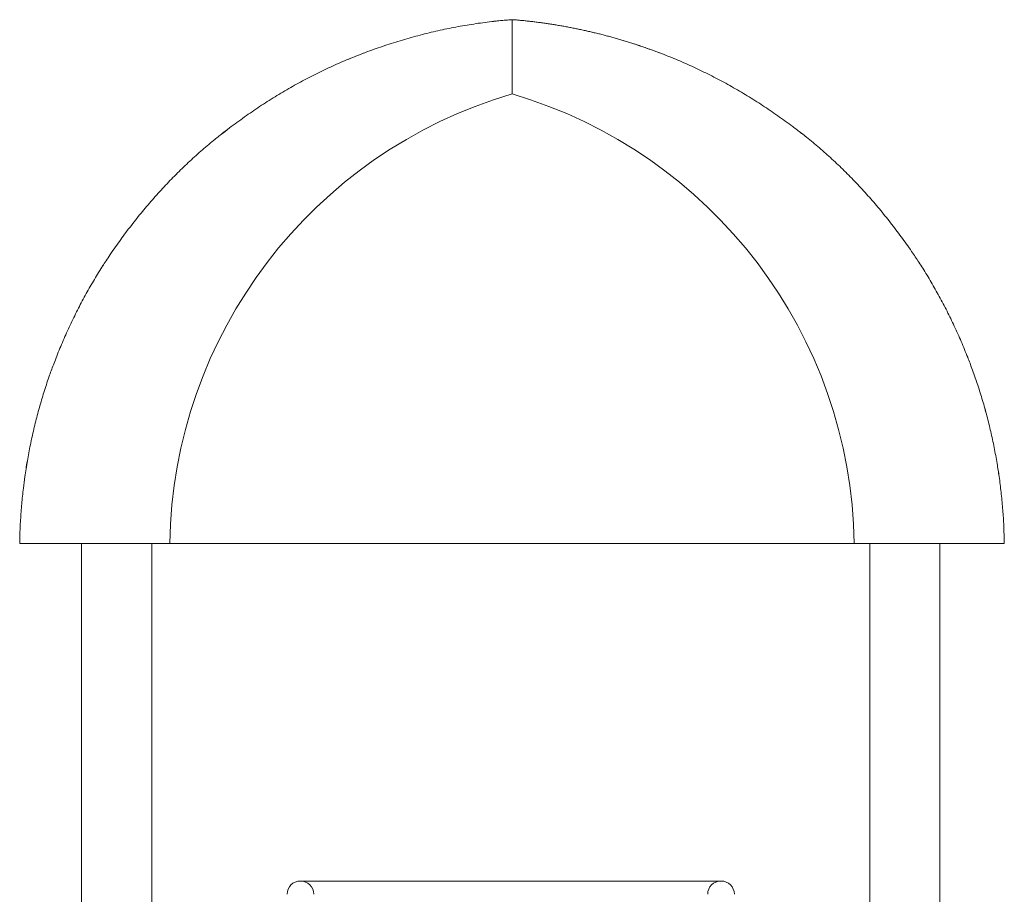
# Model space of a CAD drawing. Units: millimetres. Extents: x 45779 to 94494, y 425 to 29407.
# Drawn here: x 52056 to 53306, y 27052 to 28162 of the extents above; entities that cross this region are included whole.
import ezdxf

# ---------------------------------------------------------------- set-up
doc = ezdxf.new("R2010")
doc.units = ezdxf.units.MM

msp = doc.modelspace()

# ---------------------------------------------------------------- linework, layer by layer
at = {"color": 0, "linetype": 'Continuous', "lineweight": 0, "extrusion": (0, 1, 0)}
for p, q in [((52680.9, 28067.7), (52680.9, 28071.9)), ((52134.8, 27497.1), (52134.8, 26608.6)), ((52246.6, 27497.1), (52195.8, 27497.1)), ((52223.7, 27497.1), (52223.7, 26615.6)), ((53115.1, 27497.1), (52246.6, 27497.1)), ((53165.9, 27497.1), (53115.1, 27497.1)), ((53134.8, 27497.1), (53134.8, 26615.6)), ((53223.7, 27497.1), (53223.7, 26608.6)), ((52512.4, 27068.6), (52412.4, 27068.6)), ((52846.1, 27068.6), (52512.4, 27068.6)), ((52946.1, 27068.6), (52846.1, 27068.6))]:
    msp.add_line(p, q, dxfattribs=at)
at = {"color": 0, "linetype": 'Continuous', "lineweight": 0, "extrusion": (0, 0, -1)}
for centre, radius, start, end in [((-52851.5, 27487.3), 605, 0.926, 73.6186), ((-52412.4, 27051.7), 16.9, 0, 180)]:
    msp.add_arc(centre, radius, start, end, dxfattribs=at)
at = {"color": 0, "linetype": 'Continuous', "lineweight": 0}
for centre, radius, start, end in [((52510.3, 27487.3), 605, 0.926, 73.6186), ((52946.1, 27051.7), 16.9, 0, 180)]:
    msp.add_arc(centre, radius, start, end, dxfattribs=at)
for points, knots in [([(52490.4, 28118.7), (52492.8, 28119.6), (52495.2, 28120.5), (52504.9, 28124.1), (52512.1, 28126.6), (52526.8, 28131.5), (52534.3, 28133.9), (52549.3, 28138.3), (52556.8, 28140.4), (52571.8, 28144.4), (52579.4, 28146.2), (52594.5, 28149.6), (52602, 28151.2), (52617.2, 28154), (52624.8, 28155.3), (52640, 28157.7), (52647.6, 28158.7), (52662.6, 28160.5), (52670, 28161.2), (52677.4, 28161.8)], [0, 0, 0, 0, 10.00009, 10.00009, 40.002517, 40.002517, 70.710838, 70.710838, 101.375268, 101.375268, 131.998162, 131.998162, 162.582937, 162.582937, 193.133561, 193.133561, 223.6545, 223.6545, 253.294376, 253.294376, 253.294376, 253.294376]), ([(52490.5, 28118.7), (52492.9, 28119.6), (52495.3, 28120.5), (52504.9, 28124.1), (52512.1, 28126.6), (52526.8, 28131.5), (52534.3, 28133.9), (52549.3, 28138.3), (52556.8, 28140.4), (52571.8, 28144.4), (52579.4, 28146.2), (52594.5, 28149.6), (52602, 28151.2), (52617.2, 28154), (52624.8, 28155.3), (52640, 28157.7), (52647.6, 28158.7), (52661.3, 28160.3), (52667.3, 28160.9), (52673.4, 28161.5)], [0.054475, 0.054475, 0.054475, 0.054475, 10.00009, 10.00009, 40.002517, 40.002517, 70.710838, 70.710838, 101.375268, 101.375268, 131.998162, 131.998162, 162.582937, 162.582937, 193.133561, 193.133561, 223.6545, 223.6545, 247.866959, 247.866959, 247.866959, 247.866959]), ([(52673.6, 28161.3), (52673.6, 28161.3), (52673.6, 28161.4), (52673.5, 28161.4), (52673.5, 28161.4), (52673.5, 28161.5), (52673.5, 28161.5), (52673.5, 28161.5), (52673.5, 28161.5), (52673.4, 28161.5), (52673.4, 28161.5), (52673.4, 28161.5), (52673.4, 28161.5), (52673.4, 28161.5)], [144.262408, 144.262408, 144.262408, 144.262408, 145.51523, 145.51523, 148.344778, 148.344778, 149.836807, 149.836807, 153.377769, 153.377769, 154.144946, 154.144946, 154.513549, 154.513549, 154.513549, 154.513549]), ([(52673.6, 28161.3), (52675.7, 28161.7), (52677.8, 28161.9), (52680.2, 28162), (52680.5, 28162), (52680.9, 28162)], [118.615119, 118.615119, 118.615119, 118.615119, 127.618981, 127.618981, 129.003577, 129.003577, 129.003577, 129.003577]), ([(52680.9, 28071.9), (52680.9, 28079.6), (52680.9, 28087.2), (52680.9, 28103.1), (52680.9, 28111.1), (52680.9, 28127.7), (52680.9, 28135.6), (52680.9, 28147.5), (52680.9, 28151.8), (52680.9, 28158.2), (52680.9, 28160.4), (52680.9, 28161.4), (52680.9, 28161.5), (52680.9, 28161.5)], [0, 0, 0, 0, 23.156451, 23.156451, 50.957436, 50.957436, 87.884339, 87.884339, 119.56687, 119.56687, 151.045933, 151.045933, 152.274256, 152.274256, 152.274256, 152.274256]), ([(52684.3, 28161.8), (52686.8, 28161.6), (52689.3, 28161.4), (52699.3, 28160.4), (52706.8, 28159.6), (52721.9, 28157.6), (52729.5, 28156.5), (52744.6, 28154), (52752.2, 28152.6), (52767.3, 28149.6), (52774.9, 28147.9), (52789.9, 28144.4), (52797.4, 28142.5), (52812.4, 28138.4), (52819.9, 28136.2), (52834.8, 28131.6), (52842.2, 28129.1), (52856.9, 28124), (52864.1, 28121.4), (52871.3, 28118.7)], [0, 0, 0, 0, 10.000093, 10.000093, 40.002596, 40.002596, 70.485471, 70.485471, 100.989446, 100.989446, 131.519852, 131.519852, 162.081431, 162.081431, 192.678462, 192.678462, 223.314705, 223.314705, 253.294386, 253.294386, 253.294386, 253.294386]), ([(52688.2, 28161.3), (52688.2, 28161.4), (52688.2, 28161.4), (52688.2, 28161.5), (52688.2, 28161.5), (52688.2, 28161.5), (52688.2, 28161.5), (52688.2, 28161.5), (52688.2, 28161.5), (52688.3, 28161.5), (52688.3, 28161.5), (52688.3, 28161.5), (52688.4, 28161.5), (52688.4, 28161.5)], [0.685234, 0.685234, 0.685234, 0.685234, 3.654266, 3.654266, 5.725561, 5.725561, 6.803993, 6.803993, 8.941626, 8.941626, 9.645683, 9.645683, 9.849978, 9.849978, 9.849978, 9.849978]), ([(52688.4, 28161.5), (52690.9, 28161.3), (52693.4, 28161), (52703.4, 28160), (52710.9, 28159.1), (52725.9, 28157.1), (52733.5, 28155.9), (52748.7, 28153.3), (52756.2, 28151.8), (52771.4, 28148.7), (52778.9, 28147), (52793.9, 28143.4), (52801.4, 28141.4), (52816.4, 28137.2), (52823.9, 28135), (52838.8, 28130.3), (52846.2, 28127.8), (52859.5, 28123.1), (52865.4, 28120.9), (52871.3, 28118.7)], [0, 0, 0, 0, 10.000093, 10.000093, 40.002595, 40.002595, 70.488878, 70.488878, 100.997195, 100.997195, 131.532818, 131.532818, 162.100412, 162.100412, 192.704167, 192.704167, 223.347746, 223.347746, 247.812495, 247.812495, 247.812495, 247.812495]), ([(52313.5, 28017.7), (52315.7, 28019.4), (52317.8, 28021.1), (52326.3, 28027.5), (52332.6, 28032.2), (52345.4, 28041.3), (52351.8, 28045.8), (52364.7, 28054.4), (52371.2, 28058.6), (52384.3, 28066.7), (52390.9, 28070.6), (52404.2, 28078.3), (52410.9, 28081.9), (52424.3, 28089.1), (52431, 28092.5), (52444.6, 28099.1), (52451.4, 28102.3), (52465, 28108.4), (52471.9, 28111.3), (52482.7, 28115.6), (52486.6, 28117.2), (52490.5, 28118.7)], [0, 0, 0, 0, 10.000113, 10.000113, 39.026318, 39.026318, 68.01925, 68.01925, 96.96296, 96.96296, 125.855058, 125.855058, 154.693631, 154.693631, 183.477308, 183.477308, 212.205339, 212.205339, 240.877645, 240.877645, 257.063174, 257.063174, 257.063174, 257.063174]), ([(52313.6, 28017.8), (52315.7, 28019.4), (52317.9, 28021.1), (52326.3, 28027.5), (52332.6, 28032.2), (52345.4, 28041.3), (52351.8, 28045.8), (52364.7, 28054.4), (52371.2, 28058.6), (52384.3, 28066.7), (52390.9, 28070.6), (52404.2, 28078.3), (52410.9, 28081.9), (52424.3, 28089.1), (52431, 28092.5), (52444.6, 28099.1), (52451.4, 28102.3), (52465, 28108.4), (52471.9, 28111.3), (52482.7, 28115.7), (52486.6, 28117.2), (52490.5, 28118.7)], [0.064276, 0.064276, 0.064276, 0.064276, 10.000113, 10.000113, 39.026318, 39.026318, 68.01925, 68.01925, 96.96296, 96.96296, 125.855058, 125.855058, 154.693631, 154.693631, 183.477308, 183.477308, 212.205339, 212.205339, 240.877645, 240.877645, 257.117479, 257.117479, 257.117479, 257.117479]), ([(52871.2, 28118.7), (52873.6, 28117.8), (52876, 28116.8), (52885.3, 28113.2), (52892.2, 28110.3), (52905.8, 28104.4), (52912.6, 28101.2), (52926.1, 28094.8), (52932.9, 28091.4), (52946.3, 28084.4), (52952.9, 28080.8), (52966.2, 28073.3), (52972.8, 28069.5), (52985.8, 28061.5), (52992.4, 28057.4), (53005.3, 28048.9), (53011.7, 28044.5), (53024.5, 28035.6), (53030.8, 28031), (53040.8, 28023.5), (53044.5, 28020.6), (53048.2, 28017.8)], [0, 0, 0, 0, 10.00012, 10.00012, 38.570901, 38.570901, 67.176179, 67.176179, 95.8361, 95.8361, 124.55145, 124.55145, 153.322312, 153.322312, 182.148094, 182.148094, 211.027577, 211.027577, 239.95899, 239.95899, 257.053258, 257.053258, 257.053258, 257.053258]), ([(52871.3, 28118.7), (52873.7, 28117.8), (52876.1, 28116.8), (52885.3, 28113.2), (52892.2, 28110.3), (52905.8, 28104.4), (52912.6, 28101.2), (52926.1, 28094.8), (52932.9, 28091.4), (52946.3, 28084.4), (52952.9, 28080.8), (52966.2, 28073.3), (52972.8, 28069.5), (52985.8, 28061.5), (52992.4, 28057.4), (53005.3, 28048.9), (53011.7, 28044.5), (53024.5, 28035.6), (53030.8, 28031), (53040.8, 28023.5), (53044.5, 28020.6), (53048.2, 28017.7)], [0.054304, 0.054304, 0.054304, 0.054304, 10.00012, 10.00012, 38.570901, 38.570901, 67.176179, 67.176179, 95.8361, 95.8361, 124.55145, 124.55145, 153.322312, 153.322312, 182.148094, 182.148094, 211.027577, 211.027577, 239.95899, 239.95899, 257.117534, 257.117534, 257.117534, 257.117534]), ([(52164.6, 27854.2), (52166.3, 27856.7), (52167.9, 27859.2), (52173.9, 27868), (52178.3, 27874.3), (52187.1, 27886.6), (52191.6, 27892.7), (52200.8, 27904.6), (52205.5, 27910.5), (52214.9, 27922.1), (52219.7, 27927.7), (52229.4, 27938.9), (52234.4, 27944.3), (52244.4, 27955.1), (52249.4, 27960.3), (52259.7, 27970.6), (52264.8, 27975.6), (52275.3, 27985.5), (52280.6, 27990.3), (52291.3, 27999.7), (52296.7, 28004.3), (52306, 28011.8), (52309.8, 28014.8), (52313.6, 28017.8)], [0, 0, 0, 0, 10.000183, 10.000183, 35.709471, 35.709471, 61.406424, 61.406424, 87.08513, 87.08513, 112.741487, 112.741487, 138.37109, 138.37109, 163.969284, 163.969284, 189.531238, 189.531238, 215.052032, 215.052032, 240.526762, 240.526762, 258.056511, 258.056511, 258.056511, 258.056511]), ([(52164.6, 27854.2), (52166.3, 27856.7), (52167.9, 27859.2), (52173.9, 27868), (52178.3, 27874.3), (52187.1, 27886.6), (52191.6, 27892.7), (52200.8, 27904.6), (52205.5, 27910.5), (52214.9, 27922.1), (52219.7, 27927.7), (52229.4, 27938.9), (52234.4, 27944.3), (52244.4, 27955.1), (52249.4, 27960.3), (52259.7, 27970.6), (52264.8, 27975.6), (52275.3, 27985.5), (52280.6, 27990.3), (52291.3, 27999.7), (52296.7, 28004.3), (52306, 28011.8), (52309.8, 28014.8), (52313.6, 28017.8)], [0, 0, 0, 0, 10.000183, 10.000183, 35.709471, 35.709471, 61.406424, 61.406424, 87.08513, 87.08513, 112.741487, 112.741487, 138.37109, 138.37109, 163.969284, 163.969284, 189.531238, 189.531238, 215.052032, 215.052032, 240.526762, 240.526762, 258.120498, 258.120498, 258.120498, 258.120498]), ([(53048.1, 28017.8), (53050.3, 28016.1), (53052.5, 28014.4), (53060.1, 28008.3), (53065.5, 28003.8), (53076.3, 27994.6), (53081.6, 27989.9), (53092.1, 27980.2), (53097.3, 27975.3), (53107.6, 27965.2), (53112.7, 27960), (53122.7, 27949.4), (53127.6, 27944), (53137.4, 27933.1), (53142.3, 27927.5), (53151.8, 27916.1), (53156.5, 27910.2), (53165.7, 27898.4), (53170.3, 27892.4), (53179.2, 27880.2), (53183.6, 27874), (53191, 27863.3), (53194.1, 27858.8), (53197.1, 27854.2)], [0, 0, 0, 0, 10.000193, 10.000193, 35.370956, 35.370956, 60.778672, 60.778672, 86.238422, 86.238422, 111.745539, 111.745539, 137.295201, 137.295201, 162.882527, 162.882527, 188.502686, 188.502686, 214.150995, 214.150995, 239.822988, 239.822988, 258.120541, 258.120541, 258.120541, 258.120541]), ([(53048.2, 28017.8), (53050.3, 28016.1), (53052.5, 28014.4), (53060.1, 28008.3), (53065.5, 28003.8), (53076.3, 27994.6), (53081.6, 27989.9), (53092.1, 27980.2), (53097.3, 27975.3), (53107.6, 27965.2), (53112.7, 27960), (53122.7, 27949.4), (53127.6, 27944), (53137.4, 27933.1), (53142.3, 27927.5), (53151.8, 27916.1), (53156.5, 27910.2), (53165.7, 27898.4), (53170.3, 27892.4), (53179.2, 27880.2), (53183.6, 27874), (53191, 27863.3), (53194.1, 27858.8), (53197.1, 27854.2)], [0.063987, 0.063987, 0.063987, 0.063987, 10.000193, 10.000193, 35.370956, 35.370956, 60.778672, 60.778672, 86.238422, 86.238422, 111.745539, 111.745539, 137.295201, 137.295201, 162.882527, 162.882527, 188.502686, 188.502686, 214.150995, 214.150995, 239.822988, 239.822988, 258.120541, 258.120541, 258.120541, 258.120541]), ([(52099.8, 27725.9), (52100.9, 27728.9), (52102, 27731.9), (52105.9, 27741.5), (52108.6, 27748.1), (52114.3, 27761.3), (52117.2, 27767.8), (52123.3, 27780.7), (52126.4, 27787), (52132.7, 27799.6), (52136, 27805.8), (52142.7, 27818.1), (52146.2, 27824.1), (52153.2, 27836.1), (52156.8, 27842), (52161.8, 27849.9), (52163.2, 27852), (52164.6, 27854.1)], [0, 0, 0, 0, 10.000299, 10.000299, 32.754337, 32.754337, 55.50845, 55.50845, 78.263839, 78.263839, 101.018271, 101.018271, 123.768997, 123.768997, 146.512715, 146.512715, 154.873844, 154.873844, 154.873844, 154.873844]), ([(52099.8, 27725.9), (52100.9, 27728.9), (52102, 27731.9), (52105.9, 27741.5), (52108.6, 27748.1), (52114.3, 27761.3), (52117.2, 27767.8), (52123.3, 27780.7), (52126.4, 27787), (52132.7, 27799.6), (52136, 27805.8), (52142.7, 27818.1), (52146.2, 27824.1), (52153.2, 27836.1), (52156.8, 27842), (52161.9, 27849.9), (52163.2, 27852), (52164.6, 27854.1)], [0, 0, 0, 0, 10.000299, 10.000299, 32.754337, 32.754337, 55.50845, 55.50845, 78.263839, 78.263839, 101.018271, 101.018271, 123.768997, 123.768997, 146.512715, 146.512715, 154.873844, 154.873844, 154.873844, 154.873844]), ([(53197.1, 27854.1), (53198.8, 27851.6), (53200.4, 27849.1), (53205.7, 27840.7), (53209.3, 27834.8), (53216.3, 27822.8), (53219.7, 27816.8), (53226.4, 27804.5), (53229.7, 27798.3), (53236, 27785.7), (53239.1, 27779.3), (53245.1, 27766.4), (53248, 27759.9), (53253.7, 27746.8), (53256.4, 27740.1), (53260.1, 27730.9), (53261, 27728.4), (53262, 27725.9)], [0, 0, 0, 0, 10.0003, 10.0003, 32.725813, 32.725813, 55.459559, 55.459559, 78.203888, 78.203888, 100.954972, 100.954972, 123.709553, 123.709553, 146.46492, 146.46492, 154.873851, 154.873851, 154.873851, 154.873851]), ([(53197.2, 27854.1), (53198.8, 27851.6), (53200.4, 27849.1), (53205.7, 27840.7), (53209.3, 27834.8), (53216.3, 27822.8), (53219.7, 27816.8), (53226.4, 27804.5), (53229.7, 27798.3), (53236, 27785.7), (53239.1, 27779.3), (53245.1, 27766.4), (53248, 27759.9), (53253.7, 27746.8), (53256.4, 27740.1), (53260.1, 27730.9), (53261, 27728.4), (53262, 27725.9)], [0, 0, 0, 0, 10.0003, 10.0003, 32.725813, 32.725813, 55.459559, 55.459559, 78.203888, 78.203888, 100.954972, 100.954972, 123.709553, 123.709553, 146.46492, 146.46492, 154.873851, 154.873851, 154.873851, 154.873851]), ([(52062.8, 27581.9), (52063.3, 27585.2), (52063.7, 27588.4), (52065.3, 27598.5), (52066.5, 27605.3), (52069.1, 27618.8), (52070.4, 27625.6), (52073.4, 27638.9), (52074.9, 27645.6), (52078.2, 27658.8), (52080, 27665.4), (52083.7, 27678.5), (52085.7, 27684.9), (52089.7, 27697.8), (52091.9, 27704.2), (52095.9, 27715.7), (52097.8, 27720.8), (52099.8, 27725.9)], [0, 0, 0, 0, 10.000419, 10.000419, 30.910036, 30.910036, 51.822145, 51.822145, 72.740811, 72.740811, 93.666444, 93.666444, 114.599164, 114.599164, 135.538748, 135.538748, 152.697709, 152.697709, 152.697709, 152.697709]), ([(52062.8, 27581.9), (52063.3, 27585.2), (52063.8, 27588.4), (52065.3, 27598.5), (52066.5, 27605.3), (52069.1, 27618.8), (52070.4, 27625.6), (52073.4, 27638.9), (52074.9, 27645.6), (52078.3, 27658.8), (52080, 27665.4), (52083.7, 27678.5), (52085.7, 27684.9), (52089.7, 27697.8), (52091.9, 27704.2), (52095.9, 27715.7), (52097.8, 27720.8), (52099.8, 27725.9)], [0, 0, 0, 0, 10.000419, 10.000419, 30.910036, 30.910036, 51.822145, 51.822145, 72.740811, 72.740811, 93.666444, 93.666444, 114.599164, 114.599164, 135.538748, 135.538748, 152.697709, 152.697709, 152.697709, 152.697709]), ([(53262, 27725.9), (53263.1, 27723), (53264.2, 27720), (53267.6, 27710.7), (53269.8, 27704.3), (53274, 27691.5), (53276, 27685.1), (53279.9, 27672.1), (53281.7, 27665.5), (53285.1, 27652.4), (53286.8, 27645.7), (53289.8, 27632.4), (53291.3, 27625.7), (53294, 27612.2), (53295.2, 27605.4), (53297.3, 27593.1), (53298.1, 27587.5), (53299, 27581.9)], [0, 0, 0, 0, 10.000415, 10.000415, 30.953761, 30.953761, 51.901487, 51.901487, 72.843294, 72.843294, 93.778401, 93.778401, 114.706449, 114.706449, 135.62745, 135.62745, 152.697703, 152.697703, 152.697703, 152.697703]), ([(53262, 27725.9), (53263.1, 27723), (53264.2, 27720), (53267.6, 27710.7), (53269.8, 27704.3), (53274, 27691.5), (53276, 27685.1), (53279.9, 27672.1), (53281.7, 27665.5), (53285.2, 27652.4), (53286.8, 27645.7), (53289.9, 27632.4), (53291.3, 27625.7), (53294, 27612.2), (53295.2, 27605.4), (53297.3, 27593.1), (53298.2, 27587.5), (53299, 27581.9)], [0, 0, 0, 0, 10.000415, 10.000415, 30.953761, 30.953761, 51.901487, 51.901487, 72.843294, 72.843294, 93.778401, 93.778401, 114.706449, 114.706449, 135.62745, 135.62745, 152.697703, 152.697703, 152.697703, 152.697703]), ([(52056.2, 27497.1), (52056.3, 27500.4), (52056.3, 27503.7), (52056.6, 27513.8), (52056.9, 27520.5), (52057.7, 27533.9), (52058.2, 27540.6), (52059.4, 27553.9), (52060.1, 27560.6), (52061.5, 27572.1), (52062.1, 27577), (52062.8, 27581.9)], [0, 0, 0, 0, 10.000484, 10.000484, 30.17153, 30.17153, 50.341753, 50.341753, 70.514658, 70.514658, 85.372914, 85.372914, 85.372914, 85.372914]), ([(52056.2, 27497.1), (52056.3, 27500.4), (52056.3, 27503.7), (52056.6, 27513.8), (52056.9, 27520.5), (52057.7, 27533.9), (52058.2, 27540.6), (52059.4, 27553.9), (52060.1, 27560.6), (52061.5, 27572.1), (52062.1, 27577), (52062.8, 27581.9)], [0, 0, 0, 0, 10.000484, 10.000484, 30.17153, 30.17153, 50.341753, 50.341753, 70.514658, 70.514658, 85.372914, 85.372914, 85.372914, 85.372914]), ([(53299, 27581.9), (53299.4, 27578.6), (53299.9, 27575.3), (53301.1, 27565.4), (53301.9, 27558.8), (53303.1, 27545.4), (53303.7, 27538.7), (53304.6, 27525.3), (53304.9, 27518.6), (53305.3, 27506.9), (53305.5, 27502), (53305.5, 27497.1)], [0, 0, 0, 0, 10.000482, 10.000482, 30.184335, 30.184335, 50.362317, 50.362317, 70.536062, 70.536062, 85.372912, 85.372912, 85.372912, 85.372912]), ([(53299, 27581.9), (53299.4, 27578.6), (53299.9, 27575.3), (53301.1, 27565.4), (53301.9, 27558.8), (53303.1, 27545.4), (53303.7, 27538.7), (53304.6, 27525.3), (53304.9, 27518.6), (53305.3, 27506.9), (53305.5, 27502), (53305.5, 27497.1)], [0, 0, 0, 0, 10.000482, 10.000482, 30.184335, 30.184335, 50.362317, 50.362317, 70.536062, 70.536062, 85.372912, 85.372912, 85.372912, 85.372912]), ([(52195.8, 27497.1), (52191.8, 27497.1), (52187.2, 27497.1), (52177.5, 27497.1), (52172.4, 27497.1), (52157, 27497.1), (52146.5, 27497.1), (52125.2, 27497.1), (52114.8, 27497.1), (52095.3, 27497.1), (52086.6, 27497.1), (52071.8, 27497.1), (52066, 27497.1), (52058.2, 27497.1), (52056.2, 27497.1), (52056.2, 27497.1)], [-257.70611, -257.70611, -257.70611, -257.70611, -240.359385, -240.359385, -223.003604, -223.003604, -191.163068, -191.163068, -159.322046, -159.322046, -127.476601, -127.476601, -95.622904, -95.622904, -64.455515, -64.455515, -64.455515, -64.455515]), ([(53305.5, 27497.1), (53305.5, 27497.1), (53305.5, 27497.1), (53305.2, 27497.1), (53302.9, 27497.1), (53294.3, 27497.1), (53288.2, 27497.1), (53272.9, 27497.1), (53263.9, 27497.1), (53244.2, 27497.1), (53233.7, 27497.1), (53212.4, 27497.1), (53201.9, 27497.1), (53182.3, 27497.1), (53173.4, 27497.1), (53165.9, 27497.1)], [-193.319481, -193.319481, -193.319481, -193.319481, -191.163069, -191.163069, -159.322046, -159.322046, -127.476601, -127.476601, -95.622904, -95.622904, -63.75786, -63.75786, -31.881362, -31.881362, 0, 0, 0, 0]), ([(53305.5, 27497.1), (53305.5, 27497.1), (53305.5, 27497.1), (53305.5, 27497.1), (53305.5, 27497.1), (53305.5, 27497.1)], [-64.4571512, -64.4571512, -64.4571512, -64.4571512, -63.940165, -63.940165, -63.733145, -63.733145, -63.733145, -63.733145])]:
    msp.add_open_spline(points, degree=3, knots=knots, dxfattribs=at)
for points in [[(52680.9, 28162), (52683.3, 28162), (52685.8, 28161.8), (52688.2, 28161.3)], [(52164.6, 27854.1), (52164.6, 27854.1), (52164.6, 27854.2), (52164.6, 27854.2)], [(52164.6, 27854.1), (52164.6, 27854.1), (52164.6, 27854.2), (52164.6, 27854.2)], [(53197.1, 27854.2), (53197.1, 27854.2), (53197.1, 27854.1), (53197.1, 27854.1)], [(53197.1, 27854.2), (53197.1, 27854.2), (53197.1, 27854.1), (53197.2, 27854.1)], [(52099.8, 27725.9), (52099.8, 27725.9), (52099.8, 27725.9), (52099.8, 27725.9)], [(52099.8, 27725.9), (52099.8, 27725.9), (52099.8, 27725.9), (52099.8, 27725.9)], [(53262, 27725.9), (53262, 27725.9), (53262, 27725.9), (53262, 27725.9)], [(53262, 27725.9), (53262, 27725.9), (53262, 27725.9), (53262, 27725.9)], [(52062.8, 27581.9), (52062.8, 27581.9), (52062.8, 27581.9), (52062.8, 27581.9)], [(52062.8, 27581.9), (52062.8, 27581.9), (52062.8, 27581.9), (52062.8, 27581.9)], [(53299, 27581.9), (53299, 27581.9), (53299, 27581.9), (53299, 27581.9)], [(53299, 27581.9), (53299, 27581.9), (53299, 27581.9), (53299, 27581.9)], [(52056.2, 27497.1), (52056.2, 27497.1), (52056.2, 27497.1), (52056.2, 27497.1)]]:
    msp.add_open_spline(points, degree=3, dxfattribs=at)

doc.saveas('drawing.dxf')
